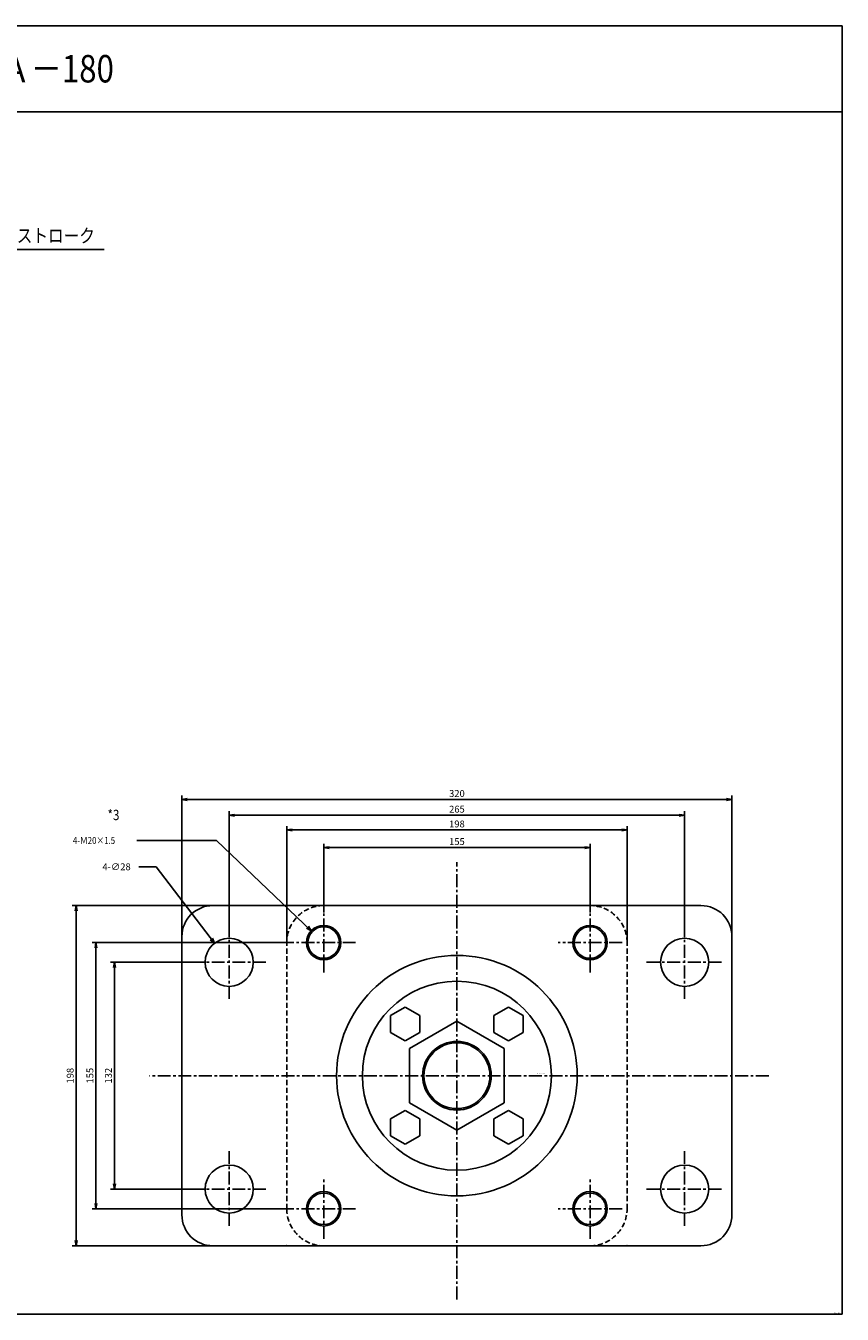
# Model space of a CAD drawing. Units: millimetres. Extents: x -461 to 489, y -364 to 386.
# Drawn here: x 14 to 489, y -364 to 386 of the extents above; entities that cross this region are included whole.
import ezdxf

# ---------------------------------------------------------------- set-up
doc = ezdxf.new("R2010")
doc.units = ezdxf.units.MM
doc.linetypes.add('CENTER', pattern=[12, 7.5, -1.5, 1.5, -1.5])
doc.linetypes.add('DASHED', pattern=[4.5, 3, -1.5])
doc.styles.get("Standard").update_dxf_attribs({"font": 'ROMANS', "bigfont": 'EXTFONT'})
doc.dimstyles.new('DIMSTYLE_FULLSCALE', dxfattribs={"dimtxt": 2.5, "dimasz": 2.5, "dimexe": 1.25, "dimexo": 0.625, "dimtad": 1, "dimtxsty": 'Standard', "dimblk": 'CLOSED', "dimcen": 2.5, "dimadec": 0, "dimazin": 0, "dimtfac": 1, "dimtmove": 0, "dimatfit": 3, "dimldrblk": 'CLOSED', "dimfxl": 1, "dimarcsym": 0})

# ---------------------------------------------------------------- blocks, each defined once
blk = doc.blocks.new('DTL0003')
at = {"color": 4, "linetype": 'CENTER'}
for p, q in [((0, -130.24), (0, 124.26)), ((-77.5, 60), (-77.5, 95)), ((77.5, 60), (77.5, 95)), ((-132.5, 88.14), (-132.5, 43.86)), ((132.5, 88.14), (132.5, 43.86)), ((-58.92, 77.5), (-96.08, 77.5)), ((96.08, 77.5), (58.92, 77.5)), ((-154.64, 66), (-110.36, 66)), ((110.36, 66), (154.64, 66)), ((181.42, 0), (-178.9, 0)), ((-132.5, -43.86), (-132.5, -88.14)), ((132.5, -43.86), (132.5, -88.14)), ((-77.5, -95), (-77.5, -60)), ((77.5, -95), (77.5, -60)), ((-154.64, -66), (-110.36, -66)), ((110.36, -66), (154.64, -66)), ((-58.92, -77.5), (-96.08, -77.5)), ((96.08, -77.5), (58.92, -77.5))]:
    blk.add_line(p, q, dxfattribs=at)
at = {"color": 0, "linetype": 'Continuous'}
for p, q in [((142, 99), (-142, 99)), ((77.5, 99), (-77.5, 99)), ((-160, 81), (-160, -81)), ((160, 81), (160, -81)), ((-30.05, 39.87), (-38.55, 34.96)), ((-30.05, 39.87), (-21.55, 34.96)), ((30.05, 39.87), (21.55, 34.96)), ((30.05, 39.87), (38.55, 34.96)), ((-38.55, 34.96), (-38.55, 25.14)), ((0, 31.75), (-27.5, 15.88)), ((-21.55, 34.96), (-21.55, 25.14)), ((0, 31.75), (27.5, 15.88)), ((21.55, 34.96), (21.55, 25.14)), ((38.55, 34.96), (38.55, 25.14)), ((-38.55, 25.14), (-30.05, 20.24)), ((-21.55, 25.14), (-30.05, 20.24)), ((21.55, 25.14), (30.05, 20.24)), ((38.55, 25.14), (30.05, 20.24)), ((-27.5, 15.88), (-27.5, -15.88)), ((27.5, 15.88), (27.5, -15.88)), ((-30.05, -20.24), (-38.55, -25.14)), ((-30.05, -20.24), (-21.55, -25.14)), ((0, -31.75), (-27.5, -15.88)), ((27.5, -15.88), (0, -31.75)), ((30.05, -20.24), (21.55, -25.14)), ((30.05, -20.24), (38.55, -25.14)), ((-38.55, -25.14), (-38.55, -34.96)), ((-21.55, -25.14), (-21.55, -34.96)), ((21.55, -25.14), (21.55, -34.96)), ((38.55, -25.14), (38.55, -34.96)), ((-38.55, -34.96), (-30.05, -39.87)), ((-21.55, -34.96), (-30.05, -39.87)), ((21.55, -34.96), (30.05, -39.87)), ((38.55, -34.96), (30.05, -39.87)), ((-142, -99), (142, -99))]:
    blk.add_line(p, q, dxfattribs=at)
at = {"color": 0, "linetype": 'DASHED'}
for p, q in [((-99, -77.5), (-99, 77.5)), ((99, -77.5), (99, 77.5))]:
    blk.add_line(p, q, dxfattribs=at)
at = {"color": 4, "linetype": 'Continuous'}
for centre, radius in [((-77.5, 77.5), 10), ((77.5, 77.5), 10), ((0, 0), 19.19), ((-77.5, -77.5), 10), ((77.5, -77.5), 10)]:
    blk.add_circle(centre, radius, dxfattribs=at)
at = {"color": 0, "linetype": 'Continuous'}
for centre, radius in [((-77.5, 77.5), 9.19), ((77.5, 77.5), 9.19), ((-132.5, 66), 14), ((132.5, 66), 14), ((0, 0), 70), ((0, 0), 55), ((0, 0), 20), ((-132.5, -66), 14), ((132.5, -66), 14), ((-77.5, -77.5), 9.19), ((77.5, -77.5), 9.19)]:
    blk.add_circle(centre, radius, dxfattribs=at)
for centre, start, end in [((-142, 81), 90, 180), ((142, 81), 0, 90), ((-142, -81), 180, 270), ((142, -81), 270, 0)]:
    blk.add_arc(centre, 18, start, end, dxfattribs=at)
at = {"color": 0, "linetype": 'DASHED'}
for centre, start, end in [((-77.5, 77.5), 90, 180), ((77.5, 77.5), 0, 90), ((-77.5, -77.5), 180, 270), ((77.5, -77.5), 270, 0)]:
    blk.add_arc(centre, 21.5, start, end, dxfattribs=at)
at = {"color": 0}
for p in [(-99, 99), (99, 99), (0, 0), (-99, -99), (99, -99)]:
    blk.add_point(p, dxfattribs=at)
at = {"color": 0, "insert": (46.56, 0.93), "char_height": 0.5, "attachment_point": 7}
blk.add_mtext('{\\W1;BN-6102B-FA-180}', dxfattribs=at)
blk = doc.blocks.new('_Open')
at = {"color": 0, "linetype": 'ByBlock', "lineweight": -2}
for p, q in [((-1, 0.166667), (0, 0)), ((-1, -0.166667), (0, 0)), ((0, 0), (-1, 0))]:
    blk.add_line(p, q, dxfattribs=at)
blk = doc.blocks.new('*D18')
at = {"color": 0, "linetype": 'ByBlock', "lineweight": -2}
for p, q in [((187.08, -130.47), (187.08, -90.42)), ((190.2, -92.7), (338.97, -92.7)), ((342.08, -130.47), (342.08, -90.42))]:
    blk.add_line(p, q, dxfattribs=at)
at = {"layer": 'Defpoints', "color": 0}
for p in [(342.08, -92.7), (187.08, -130.47), (342.08, -130.47)]:
    blk.add_point(p, dxfattribs=at)
at = {"color": 0, "lineweight": -2, "xscale": 3.114, "yscale": 3.114, "zscale": 3.114}
for p, rotation in [((187.08, -92.7), 180), ((342.08, -92.7), 360)]:
    blk.add_blockref('_Open', p, dxfattribs=dict(at, rotation=rotation))
at = {"color": 0, "insert": (264.58, -89.7), "char_height": 4, "attachment_point": 5}
blk.add_mtext('155', dxfattribs=at)
blk = doc.blocks.new('_Closed')
at = {"color": 0, "linetype": 'ByBlock', "lineweight": -2}
for p, q in [((-1, 0.166667), (0, 0)), ((-1, 0.166667), (-1, -0.166667)), ((0, 0), (-1, -0.166667)), ((0, 0), (-1, 0))]:
    blk.add_line(p, q, dxfattribs=at)
blk = doc.blocks.new('*D19')
at = {"color": 0, "linetype": 'ByBlock', "lineweight": -2}
for p, q in [((165.58, -147.97), (165.58, -80.17)), ((168.7, -82.46), (360.47, -82.46)), ((363.58, -147.97), (363.58, -80.17))]:
    blk.add_line(p, q, dxfattribs=at)
at = {"layer": 'Defpoints', "color": 0}
for p in [(363.58, -82.46), (165.58, -147.97), (363.58, -147.97)]:
    blk.add_point(p, dxfattribs=at)
at = {"color": 0, "lineweight": -2, "xscale": 3.114, "yscale": 3.114, "zscale": 3.114}
for p, rotation in [((165.58, -82.46), 180), ((363.58, -82.46), 360)]:
    blk.add_blockref('_Open', p, dxfattribs=dict(at, rotation=rotation))
at = {"color": 0, "insert": (264.58, -79.46), "char_height": 4, "attachment_point": 5}
blk.add_mtext('198', dxfattribs=at)
blk = doc.blocks.new('*D20')
at = {"color": 0, "linetype": 'ByBlock', "lineweight": -2}
for p, q in [((132.08, -137.33), (132.08, -71.58)), ((135.2, -73.87), (393.97, -73.87)), ((397.08, -137.33), (397.08, -71.58))]:
    blk.add_line(p, q, dxfattribs=at)
at = {"layer": 'Defpoints', "color": 0}
for p in [(397.08, -73.87), (132.08, -137.33), (397.08, -137.33)]:
    blk.add_point(p, dxfattribs=at)
at = {"color": 0, "lineweight": -2, "xscale": 3.114, "yscale": 3.114, "zscale": 3.114}
for p, rotation in [((132.08, -73.87), 180), ((397.08, -73.87), 360)]:
    blk.add_blockref('_Open', p, dxfattribs=dict(at, rotation=rotation))
at = {"color": 0, "insert": (264.58, -70.87), "char_height": 4, "attachment_point": 5}
blk.add_mtext('265', dxfattribs=at)
blk = doc.blocks.new('*D21')
at = {"color": 0, "linetype": 'ByBlock', "lineweight": -2}
for p, q in [((104.58, -144.47), (104.58, -62.44)), ((107.7, -64.73), (421.47, -64.73)), ((424.58, -144.47), (424.58, -62.44))]:
    blk.add_line(p, q, dxfattribs=at)
at = {"layer": 'Defpoints', "color": 0}
for p in [(424.58, -64.73), (104.58, -144.47), (424.58, -144.47)]:
    blk.add_point(p, dxfattribs=at)
at = {"color": 0, "lineweight": -2, "xscale": 3.114, "yscale": 3.114, "zscale": 3.114}
for p, rotation in [((104.58, -64.73), 180), ((424.58, -64.73), 360)]:
    blk.add_blockref('_Open', p, dxfattribs=dict(at, rotation=rotation))
at = {"color": 0, "insert": (264.58, -61.73), "char_height": 4, "attachment_point": 5}
blk.add_mtext('320', dxfattribs=at)
blk = doc.blocks.new('*D22')
at = {"color": 0, "linetype": 'ByBlock', "lineweight": -2}
for p, q in [((109.94, -159.47), (63.06, -159.47)), ((65.34, -162.58), (65.34, -288.35)), ((109.94, -291.47), (63.06, -291.47))]:
    blk.add_line(p, q, dxfattribs=at)
at = {"layer": 'Defpoints', "color": 0}
for p in [(109.94, -159.47), (65.34, -291.47), (109.94, -291.47)]:
    blk.add_point(p, dxfattribs=at)
at = {"color": 0, "lineweight": -2, "xscale": 3.114, "yscale": 3.114, "zscale": 3.114}
for p, rotation in [((65.34, -159.47), 90.00000000000001), ((65.34, -291.47), 270)]:
    blk.add_blockref('_Open', p, dxfattribs=dict(at, rotation=rotation))
at = {"color": 0, "insert": (62.34, -225.47), "char_height": 4, "attachment_point": 5, "rotation": 90}
blk.add_mtext('132', dxfattribs=at)
blk = doc.blocks.new('*D23')
at = {"color": 0, "linetype": 'ByBlock', "lineweight": -2}
for p, q in [((168.5, -147.97), (52.29, -147.97)), ((54.58, -151.08), (54.58, -299.85)), ((168.5, -302.97), (52.29, -302.97))]:
    blk.add_line(p, q, dxfattribs=at)
at = {"layer": 'Defpoints', "color": 0}
for p in [(168.5, -147.97), (54.58, -302.97), (168.5, -302.97)]:
    blk.add_point(p, dxfattribs=at)
at = {"color": 0, "lineweight": -2, "xscale": 3.114, "yscale": 3.114, "zscale": 3.114}
for p, rotation in [((54.58, -147.97), 90.00000000000001), ((54.58, -302.97), 270)]:
    blk.add_blockref('_Open', p, dxfattribs=dict(at, rotation=rotation))
at = {"color": 0, "insert": (51.58, -225.47), "char_height": 4, "attachment_point": 5, "rotation": 90}
blk.add_mtext('155', dxfattribs=at)
blk = doc.blocks.new('*D24')
at = {"color": 0, "linetype": 'ByBlock', "lineweight": -2}
for p, q in [((187.08, -126.47), (40.79, -126.47)), ((43.07, -129.58), (43.07, -321.35)), ((122.58, -324.47), (40.79, -324.47))]:
    blk.add_line(p, q, dxfattribs=at)
at = {"layer": 'Defpoints', "color": 0}
for p in [(187.08, -126.47), (43.07, -324.47), (122.58, -324.47)]:
    blk.add_point(p, dxfattribs=at)
at = {"color": 0, "lineweight": -2, "xscale": 3.114, "yscale": 3.114, "zscale": 3.114}
for p, rotation in [((43.07, -126.47), 90.00000000000001), ((43.07, -324.47), 270)]:
    blk.add_blockref('_Open', p, dxfattribs=dict(at, rotation=rotation))
at = {"color": 0, "insert": (40.07, -225.47), "char_height": 4, "attachment_point": 5, "rotation": 90}
blk.add_mtext('198', dxfattribs=at)
blk = doc.blocks.new('SYM0003')
at = {"color": 7, "linetype": 'Continuous'}
for p, q in [((-33.9, 44.46), (-44.1, 44.46)), ((0, 0), (-33.9, 44.46)), ((0, 0), (-2.5, 1.93)), ((0, 0), (-1.2, 2.93))]:
    blk.add_line(p, q, dxfattribs=at)
at = {"color": 7, "insert": (-65.25, 42.46), "char_height": 4, "attachment_point": 7}
blk.add_mtext('{\\W1;4-∅28}', dxfattribs=at)
blk = doc.blocks.new('SYM0004')
at = {"color": 7, "linetype": 'Continuous'}
for p, q in [((-55.22, 52.51), (-101.55, 52.51)), ((0, 0), (-55.22, 52.51)), ((0, 0), (-2.78, 1.51)), ((0, 0), (-1.65, 2.7))]:
    blk.add_line(p, q, dxfattribs=at)
at = {"color": 7, "insert": (-138.69, 50.51), "char_height": 4, "attachment_point": 7}
blk.add_mtext('{\\W0.833333;4-Ｍ20×1.5}', dxfattribs=at)

msp = doc.modelspace()

# ---------------------------------------------------------------- linework, layer by layer
at = {"color": 7, "linetype": 'Continuous'}
for p, q in [((-461.25, 385.67), (488.75, 385.67)), ((488.75, 385.67), (488.75, -364.33)), ((-461.25, 335.67), (488.75, 335.67)), ((-52.73, 255.47), (59.43, 255.47)), ((-461.25, -364.33), (488.75, -364.33))]:
    msp.add_line(p, q, dxfattribs=at)

# ---------------------------------------------------------------- block references
at = {"color": 7}
for name, p in [('SYM0004', (179.83, -141.08)), ('SYM0003', (123.59, -148.34)), ('DTL0003', (264.58, -225.47))]:
    msp.add_blockref(name, p, dxfattribs=at)

# ---------------------------------------------------------------- texts
at = {"color": 7, "attachment_point": 7}
for s, insert, char_height in [('{\\W0.833333;ＮＩＨＯＮ\u3000ＳＥＩＫＩ\u3000ＢＮ－６１０２Ｂ－ＦＡ－180}', (-401.83, 352.67), 16), ('{\\W0.833333;※作図は50ストローク}', (-37.98, 259.47), 8), ('{\\W0.833333;*3}', (61.27, -76.7), 6), ('{\\W0.833333;ＧＲＡＰ-0004}', (483.87, -363.96), 0.5)]:
    msp.add_mtext(s, dxfattribs=dict(at, insert=insert, char_height=char_height))

# ---------------------------------------------------------------- dimensions: what is measured, and where the dimension line sits
at = {"color": 7}
for base, p1, p2, angle, picture, middle in [((424.58, -64.73), (104.58, -144.47), (424.58, -144.47), 180, '*D21', (264.58, -64.73)), ((397.08, -73.87), (132.08, -137.33), (397.08, -137.33), 180, '*D20', (264.58, -73.87)), ((363.58, -82.46), (165.58, -147.97), (363.58, -147.97), 180, '*D19', (264.58, -82.46)), ((342.08, -92.7), (187.08, -130.47), (342.08, -130.47), 180, '*D18', (264.58, -92.7)), ((43.07, -324.47), (187.08, -126.47), (122.58, -324.47), 90, '*D24', (43.07, -225.47)), ((54.58, -302.97), (168.5, -147.97), (168.5, -302.97), 90, '*D23', (54.58, -225.47)), ((65.34, -291.47), (109.94, -159.47), (109.94, -291.47), 90, '*D22', (65.34, -225.47))]:
    dim = msp.add_linear_dim(base=base, p1=p1, p2=p2, angle=angle, dimstyle='DIMSTYLE_FULLSCALE', override={"dimscale": 1, "dimtxt": 4, "dimasz": 3.114, "dimexe": 2.286, "dimexo": 0, "dimgap": 1, "dimtad": 1, "dimtih": 0, "dimtoh": 0, "dimdec": 0, "dimlfac": 1, "dimdsep": 46, "dimblk1": 'Open', "dimblk2": 'Open', "dimsah": 1, "dimse1": 0, "dimse2": 0, "dimtmove": 0}, dxfattribs=at)
    dim.commit()
    dim.dimension.update_dxf_attribs({"geometry": picture, "text_midpoint": middle, "dimtype": 160})

doc.saveas('drawing.dxf')
